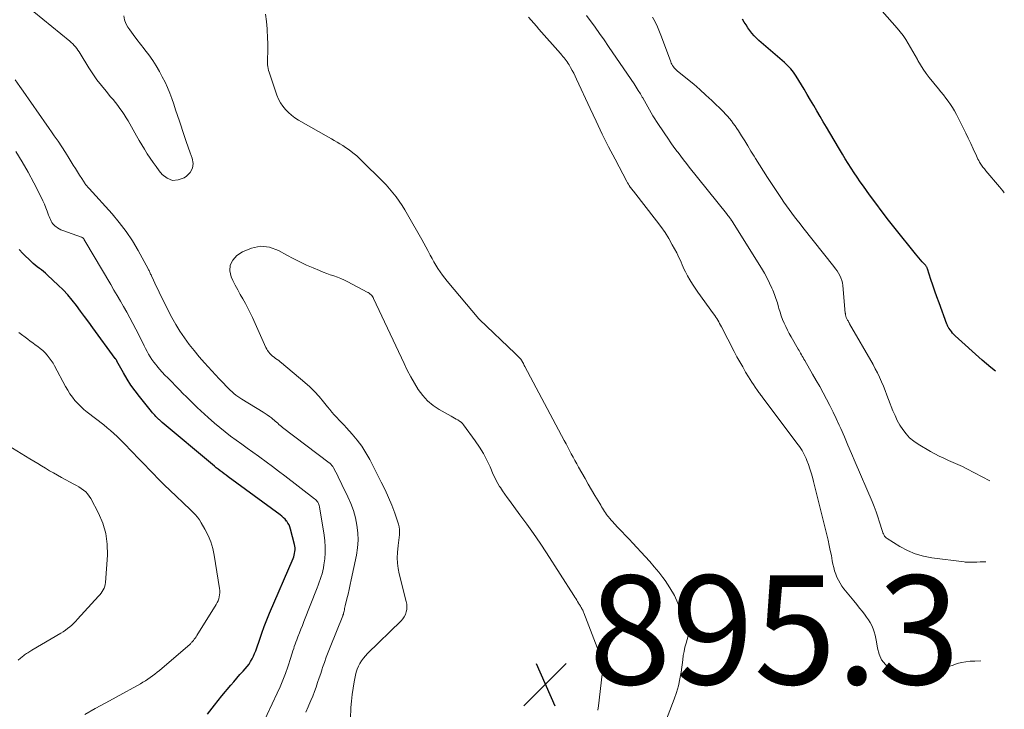
# Model space of a CAD drawing. Units: feet. Extents: x 2034991 to 2035733, y 575000 to 579621.
# Drawn here: x 2035547 to 2035727, y 579275 to 579402 of the extents above; entities that cross this region are included whole.
import ezdxf

# ---------------------------------------------------------------- set-up
doc = ezdxf.new("R2010")
doc.units = ezdxf.units.FT
doc.header["$LTSCALE"] = 100
doc.header["$MEASUREMENT"] = 0
for name, color, linetype, lineweight in [('CONTOUR INDEX', 32, 'Continuous', 25), ('CONTOUR INTERMEDIATE', 40, 'Continuous', 15), ('SPOT ELEVATION', 7, 'Continuous', 15)]:
    doc.layers.add(name, color=color, linetype=linetype, lineweight=lineweight)
doc.styles.add('slant', font='romans.shx', dxfattribs={"oblique": 14.999978})

# ---------------------------------------------------------------- blocks, each defined once
blk = doc.blocks.new('SPOT')
at = {"layer": 'SPOT ELEVATION', "lineweight": 25}
for p, q in [((-3.95, -3.95), (3.86, 3.85)), ((-1.67, 3.81), (1.74, -3.97))]:
    blk.add_line(p, q, dxfattribs=at)

msp = doc.modelspace()

# ---------------------------------------------------------------- linework, layer by layer
at = {"layer": 'CONTOUR INDEX', "flags": 128}
for points, elevation in [([(2035725.82, 579337.55), (2035724.96, 579338.23), (2035723.41, 579339.56), (2035718.44, 579344.05), (2035718.19, 579344.29), (2035717.96, 579344.53), (2035717.75, 579344.79), (2035717.54, 579345.06), (2035717.27, 579345.45), (2035717.21, 579345.53), (2035717.15, 579345.62), (2035717.1, 579345.71), (2035717.05, 579345.8), (2035717.01, 579345.89), (2035716.97, 579345.98), (2035716.93, 579346.08), (2035716.89, 579346.17), (2035715.46, 579350.09), (2035715.08, 579351.16), (2035714.7, 579352.22), (2035714.34, 579353.3), (2035713.98, 579354.37), (2035713.34, 579356.31), (2035713.3, 579356.42), (2035713.26, 579356.52), (2035713.21, 579356.62), (2035713.15, 579356.71), (2035713.09, 579356.81), (2035713.03, 579356.9), (2035712.96, 579356.99), (2035712.89, 579357.07), (2035712.39, 579357.63), (2035712.07, 579357.99), (2035711.75, 579358.36), (2035711.44, 579358.73), (2035711.13, 579359.11), (2035707.42, 579363.71), (2035706.21, 579365.25), (2035705.01, 579366.8), (2035703.84, 579368.36), (2035702.68, 579369.94), (2035701.57, 579371.48), (2035700.99, 579372.31), (2035700.42, 579373.14), (2035699.86, 579373.98), (2035699.31, 579374.83), (2035698.77, 579375.68), (2035698.24, 579376.54), (2035697.72, 579377.41), (2035697.2, 579378.27), (2035695.4, 579381.32), (2035694.81, 579382.32), (2035694.22, 579383.32), (2035693.64, 579384.32), (2035693.05, 579385.32), (2035692.47, 579386.32), (2035691.88, 579387.32), (2035691.28, 579388.32), (2035690.68, 579389.31), (2035689.22, 579391.73), (2035688.99, 579392.07), (2035688.76, 579392.41), (2035688.51, 579392.73), (2035688.24, 579393.04), (2035687.97, 579393.34), (2035687.68, 579393.63), (2035687.38, 579393.92), (2035687.08, 579394.19), (2035682.39, 579398.27), (2035681.94, 579398.69), (2035681.51, 579399.13), (2035681.1, 579399.59), (2035680.72, 579400.08), (2035680.37, 579400.59), (2035680.03, 579401.1), (2035679.71, 579401.63), (2035679.4, 579402.17)], 900), ([(2035581.19, 579274.53), (2035582.48, 579276.23), (2035583.81, 579277.89), (2035585.43, 579279.86), (2035585.98, 579280.51), (2035586.54, 579281.17), (2035587.11, 579281.81), (2035587.69, 579282.45), (2035588.1, 579282.9), (2035588.46, 579283.32), (2035588.79, 579283.76), (2035589.08, 579284.22), (2035589.36, 579284.69), (2035589.6, 579285.19), (2035589.82, 579285.69), (2035590.03, 579286.2), (2035590.21, 579286.72), (2035590.7, 579288.16), (2035591.14, 579289.4), (2035591.59, 579290.63), (2035592.08, 579291.86), (2035592.58, 579293.07), (2035596.88, 579303.12), (2035597, 579303.44), (2035597.1, 579303.75), (2035597.17, 579304.08), (2035597.23, 579304.41), (2035597.26, 579304.74), (2035597.26, 579305.07), (2035597.22, 579305.4), (2035597.15, 579305.72), (2035596.41, 579308.55), (2035596.29, 579308.93), (2035596.14, 579309.3), (2035595.94, 579309.64), (2035595.72, 579309.97), (2035595.7, 579310), (2035595.43, 579310.33), (2035595.15, 579310.63), (2035594.84, 579310.91), (2035594.51, 579311.17), (2035584.94, 579318.15), (2035584.57, 579318.42), (2035584.21, 579318.69), (2035583.85, 579318.96), (2035583.49, 579319.24), (2035583.14, 579319.51), (2035582.79, 579319.79), (2035582.44, 579320.08), (2035582.09, 579320.37), (2035572.86, 579328.11), (2035572.73, 579328.22), (2035572.6, 579328.33), (2035572.47, 579328.45), (2035572.34, 579328.57), (2035572.22, 579328.68), (2035572.1, 579328.8), (2035571.98, 579328.92), (2035571.86, 579329.05), (2035571.68, 579329.23), (2035571.48, 579329.45), (2035571.28, 579329.67), (2035571.09, 579329.89), (2035570.9, 579330.12), (2035568.67, 579332.87), (2035567.87, 579333.91), (2035567.11, 579334.98), (2035566.41, 579336.09), (2035565.74, 579337.22), (2035564.54, 579339.4), (2035564.5, 579339.47), (2035564.47, 579339.53), (2035564.43, 579339.59), (2035564.4, 579339.65), (2035564.36, 579339.71), (2035564.32, 579339.78), (2035564.28, 579339.83), (2035564.24, 579339.89), (2035560.11, 579345.52), (2035559.36, 579346.54), (2035558.61, 579347.55), (2035557.86, 579348.57), (2035557.11, 579349.58), (2035556.33, 579350.57), (2035555.52, 579351.53), (2035554.66, 579352.44), (2035553.77, 579353.33), (2035551.81, 579355.19), (2035551.46, 579355.51), (2035551.09, 579355.83), (2035550.71, 579356.12), (2035550.32, 579356.41), (2035549.93, 579356.69), (2035549.56, 579356.99), (2035549.19, 579357.3), (2035548.83, 579357.63), (2035547.26, 579359.12), (2035546.57, 579359.85)], 880)]:
    msp.add_lwpolyline(points, dxfattribs=dict(at, elevation=elevation))
at = {"layer": 'CONTOUR INTERMEDIATE', "flags": 128}
for points, elevation in [([(2035727.44, 579370.26), (2035727.15, 579370.63), (2035726.54, 579371.37), (2035724.06, 579374.35), (2035723.92, 579374.52), (2035723.78, 579374.69), (2035723.65, 579374.85), (2035723.51, 579375.02), (2035723.38, 579375.19), (2035723.26, 579375.37), (2035723.14, 579375.55), (2035723.02, 579375.73), (2035722.91, 579375.91), (2035722.75, 579376.19), (2035722.59, 579376.47), (2035722.45, 579376.76), (2035722.31, 579377.05), (2035721.71, 579378.38), (2035721.27, 579379.34), (2035720.82, 579380.3), (2035720.36, 579381.24), (2035719.89, 579382.19), (2035718.64, 579384.69), (2035718.3, 579385.32), (2035717.94, 579385.93), (2035717.55, 579386.53), (2035717.14, 579387.11), (2035716.71, 579387.68), (2035716.27, 579388.25), (2035715.82, 579388.81), (2035715.37, 579389.36), (2035713.65, 579391.44), (2035713.08, 579392.19), (2035712.53, 579392.96), (2035712.03, 579393.76), (2035711.56, 579394.58), (2035711.48, 579394.74), (2035711.07, 579395.49), (2035710.66, 579396.24), (2035710.23, 579396.99), (2035709.8, 579397.73), (2035709.35, 579398.46), (2035708.87, 579399.16), (2035708.35, 579399.84), (2035707.8, 579400.5), (2035699.5, 579409.95)], 904), ([(2035565.83, 579402.78), (2035565.91, 579402.06), (2035566.16, 579401.38), (2035566.53, 579400.73), (2035566.9, 579400.22), (2035567.55, 579399.34), (2035568.2, 579398.46), (2035568.87, 579397.6), (2035569.55, 579396.74), (2035569.69, 579396.56), (2035570.42, 579395.6), (2035571.12, 579394.61), (2035571.75, 579393.59), (2035572.35, 579392.54), (2035572.87, 579391.58), (2035573.37, 579390.61), (2035573.83, 579389.62), (2035574.24, 579388.61), (2035574.62, 579387.58), (2035574.97, 579386.55), (2035575.32, 579385.51), (2035575.67, 579384.48), (2035576.02, 579383.44), (2035576.9, 579380.78), (2035577.26, 579379.73), (2035577.62, 579378.69), (2035577.99, 579377.65), (2035578.37, 579376.62), (2035578.51, 579375.67), (2035578.42, 579374.79), (2035577.98, 579374.03), (2035577.31, 579373.33), (2035576.86, 579373.03), (2035575.78, 579372.65), (2035574.74, 579372.57), (2035573.78, 579372.96), (2035572.87, 579373.66), (2035572.32, 579374.35), (2035571.73, 579375.11), (2035571.17, 579375.87), (2035570.63, 579376.66), (2035570.11, 579377.46), (2035569.61, 579378.27), (2035569.11, 579379.08), (2035568.63, 579379.91), (2035568.16, 579380.73), (2035566.6, 579383.49), (2035566.25, 579384.08), (2035565.89, 579384.66), (2035565.5, 579385.23), (2035565.1, 579385.79), (2035564.69, 579386.33), (2035564.26, 579386.88), (2035563.83, 579387.41), (2035563.39, 579387.93), (2035562.54, 579388.92), (2035561.69, 579389.96), (2035560.88, 579391.02), (2035560.12, 579392.11), (2035559.4, 579393.24), (2035557.79, 579395.87), (2035557.59, 579396.18), (2035557.38, 579396.48), (2035557.16, 579396.78), (2035556.93, 579397.07), (2035556.68, 579397.35), (2035556.43, 579397.62), (2035556.16, 579397.87), (2035555.88, 579398.11), (2035547.64, 579404.86)], 892), ([(2035591.82, 579403.08), (2035592, 579401.75), (2035592.12, 579400.41), (2035592.21, 579398.55), (2035592.24, 579397.88), (2035592.25, 579397.21), (2035592.24, 579396.54), (2035592.22, 579395.87), (2035592.2, 579395.24), (2035592.19, 579394.88), (2035592.18, 579394.52), (2035592.19, 579394.17), (2035592.21, 579393.81), (2035592.25, 579393.46), (2035592.3, 579393.11), (2035592.39, 579392.77), (2035592.49, 579392.43), (2035593.91, 579388.22), (2035594.2, 579387.5), (2035594.55, 579386.82), (2035594.98, 579386.19), (2035595.47, 579385.58), (2035596.02, 579385.04), (2035596.6, 579384.52), (2035597.23, 579384.07), (2035597.89, 579383.65), (2035603.38, 579380.48), (2035603.91, 579380.17), (2035604.43, 579379.87), (2035604.96, 579379.57), (2035605.49, 579379.26), (2035606.01, 579378.95), (2035606.52, 579378.62), (2035607.01, 579378.28), (2035607.5, 579377.92), (2035607.57, 579377.87), (2035608.08, 579377.46), (2035608.57, 579377.05), (2035609.05, 579376.61), (2035609.52, 579376.16), (2035613.27, 579372.43), (2035613.94, 579371.74), (2035614.58, 579371.03), (2035615.2, 579370.29), (2035615.8, 579369.53), (2035616.36, 579368.75), (2035616.9, 579367.95), (2035617.41, 579367.13), (2035617.91, 579366.3), (2035620.5, 579361.72), (2035620.88, 579361.03), (2035621.26, 579360.35), (2035621.63, 579359.67), (2035621.99, 579358.98), (2035622.05, 579358.86), (2035622.39, 579358.23), (2035622.74, 579357.61), (2035623.1, 579356.99), (2035623.47, 579356.38), (2035623.87, 579355.78), (2035624.28, 579355.19), (2035624.71, 579354.63), (2035625.16, 579354.07), (2035630.98, 579347.14), (2035631.09, 579347.03), (2035637.62, 579340.8), (2035637.8, 579340.63), (2035637.98, 579340.45), (2035638.16, 579340.28), (2035638.33, 579340.1), (2035638.56, 579339.87), (2035638.62, 579339.81), (2035638.68, 579339.74), (2035638.73, 579339.67), (2035638.78, 579339.6), (2035638.83, 579339.53), (2035638.87, 579339.45), (2035638.92, 579339.38), (2035638.96, 579339.3), (2035639.06, 579339.1), (2035639.15, 579338.93), (2035639.24, 579338.75), (2035639.33, 579338.58), (2035639.42, 579338.41), (2035646.67, 579324.83), (2035647, 579324.21), (2035647.32, 579323.6), (2035647.64, 579322.98), (2035647.96, 579322.37), (2035648.28, 579321.75), (2035648.61, 579321.14), (2035648.94, 579320.53), (2035649.28, 579319.92), (2035649.88, 579318.86), (2035650.47, 579317.82), (2035651.07, 579316.78), (2035651.68, 579315.74), (2035652.29, 579314.7), (2035653.18, 579313.21), (2035653.35, 579312.92), (2035653.52, 579312.63), (2035653.69, 579312.35), (2035653.86, 579312.07), (2035654.04, 579311.79), (2035654.23, 579311.51), (2035654.42, 579311.24), (2035654.62, 579310.97), (2035654.73, 579310.83), (2035655, 579310.5), (2035655.27, 579310.18), (2035655.55, 579309.86), (2035655.84, 579309.55), (2035656.58, 579308.77), (2035657.25, 579308.07), (2035657.91, 579307.37), (2035658.57, 579306.67), (2035659.23, 579305.96), (2035661.5, 579303.53), (2035662.36, 579302.59), (2035663.19, 579301.62), (2035664, 579300.63), (2035664.78, 579299.62), (2035665.18, 579299.08), (2035666.07, 579297.75), (2035666.87, 579296.37), (2035667.53, 579294.92), (2035668.1, 579293.42), (2035669, 579290.64), (2035669.07, 579290.43), (2035669.14, 579290.22), (2035669.21, 579290), (2035669.29, 579289.79), (2035669.38, 579289.5), (2035669.4, 579289.43), (2035669.42, 579289.36), (2035669.42, 579289.29), (2035669.43, 579289.22), (2035669.42, 579289.16), (2035669.42, 579289.09), (2035669.41, 579289.02), (2035669.39, 579288.95), (2035669.02, 579287.58), (2035668.82, 579286.83), (2035668.66, 579286.07), (2035668.52, 579285.3), (2035668.4, 579284.53), (2035668.11, 579282.29), (2035667.9, 579281.02), (2035667.63, 579279.77), (2035667.27, 579278.54), (2035666.85, 579277.32), (2035664.92, 579272.33)], 888), ([(2035723.16, 579284.32), (2035722.02, 579284.31), (2035721.2, 579284.28), (2035720.4, 579284.19), (2035719.6, 579284.03), (2035718.81, 579283.83), (2035718.03, 579283.58), (2035717.25, 579283.33), (2035716.48, 579283.06), (2035715.71, 579282.78), (2035712.93, 579281.74), (2035711.43, 579281.42), (2035709.97, 579281.38), (2035708.55, 579281.76), (2035707.17, 579282.42), (2035706.48, 579282.89), (2035705.61, 579283.66), (2035704.91, 579284.53), (2035704.45, 579285.55), (2035704.14, 579286.66), (2035703.99, 579287.84), (2035703.88, 579288.45), (2035703.75, 579289.06), (2035703.57, 579289.65), (2035703.37, 579290.24), (2035703.12, 579290.81), (2035702.84, 579291.36), (2035702.52, 579291.89), (2035702.16, 579292.39), (2035701.9, 579292.73), (2035701.39, 579293.39), (2035700.87, 579294.04), (2035700.35, 579294.69), (2035699.82, 579295.34), (2035698.01, 579297.57), (2035697.64, 579298.07), (2035697.29, 579298.59), (2035696.99, 579299.13), (2035696.72, 579299.69), (2035696.49, 579300.27), (2035696.29, 579300.86), (2035696.13, 579301.47), (2035695.99, 579302.08), (2035695.87, 579302.73), (2035695.7, 579303.67), (2035695.5, 579304.61), (2035695.3, 579305.55), (2035695.08, 579306.48), (2035692.43, 579317.29), (2035692.23, 579318.07), (2035692, 579318.85), (2035691.75, 579319.62), (2035691.48, 579320.38), (2035691.21, 579321.11), (2035691.06, 579321.5), (2035690.89, 579321.88), (2035690.71, 579322.25), (2035690.52, 579322.63), (2035690.31, 579322.99), (2035690.1, 579323.34), (2035689.86, 579323.69), (2035689.62, 579324.03), (2035683.1, 579332.66), (2035682.98, 579332.82), (2035682.86, 579332.99), (2035682.73, 579333.15), (2035682.61, 579333.31), (2035682.49, 579333.48), (2035682.37, 579333.64), (2035682.25, 579333.81), (2035682.13, 579333.98), (2035681.72, 579334.59), (2035681.4, 579335.06), (2035681.09, 579335.54), (2035680.78, 579336.03), (2035680.48, 579336.52), (2035679.96, 579337.38), (2035679.42, 579338.31), (2035678.88, 579339.25), (2035678.36, 579340.19), (2035677.86, 579341.15), (2035675.51, 579345.68), (2035675.35, 579345.99), (2035675.19, 579346.29), (2035675.01, 579346.59), (2035674.84, 579346.89), (2035674.66, 579347.18), (2035674.47, 579347.47), (2035674.28, 579347.76), (2035674.08, 579348.04), (2035671.18, 579352.05), (2035670.67, 579352.78), (2035670.18, 579353.52), (2035669.72, 579354.28), (2035669.29, 579355.05), (2035668.9, 579355.77), (2035668.68, 579356.2), (2035668.47, 579356.63), (2035668.28, 579357.07), (2035668.1, 579357.52), (2035667.92, 579357.97), (2035667.72, 579358.41), (2035667.52, 579358.84), (2035667.3, 579359.27), (2035666.5, 579360.75), (2035665.85, 579361.9), (2035665.16, 579363.02), (2035664.41, 579364.11), (2035663.62, 579365.17), (2035659.36, 579370.57), (2035659.24, 579370.72), (2035659.13, 579370.87), (2035659.01, 579371.02), (2035658.9, 579371.18), (2035658.77, 579371.35), (2035658.6, 579371.6), (2035658.43, 579371.85), (2035658.28, 579372.11), (2035658.14, 579372.37), (2035655.99, 579376.44), (2035654.8, 579378.75), (2035653.63, 579381.07), (2035652.51, 579383.42), (2035651.4, 579385.77), (2035648.93, 579391.17), (2035648.67, 579391.71), (2035648.4, 579392.24), (2035648.12, 579392.77), (2035647.82, 579393.29), (2035647.54, 579393.77), (2035647.38, 579394.05), (2035647.2, 579394.32), (2035647.01, 579394.58), (2035646.82, 579394.84), (2035646.62, 579395.09), (2035646.41, 579395.34), (2035646.2, 579395.59), (2035645.99, 579395.84), (2035642.02, 579400.31), (2035641.54, 579400.86), (2035641.05, 579401.41), (2035640.58, 579401.97), (2035640.1, 579402.52)], 888), ([(2035724.07, 579302.55), (2035723.61, 579302.53), (2035723.02, 579302.51), (2035722.42, 579302.49), (2035721.64, 579302.46), (2035721.44, 579302.46), (2035721.24, 579302.45), (2035721.05, 579302.45), (2035720.85, 579302.45), (2035720.65, 579302.46), (2035720.46, 579302.46), (2035720.26, 579302.48), (2035720.07, 579302.5), (2035714.17, 579303.27), (2035712.62, 579303.57), (2035711.11, 579304), (2035709.67, 579304.62), (2035708.28, 579305.36), (2035705.95, 579306.79), (2035705.77, 579306.93), (2035705.61, 579307.08), (2035705.47, 579307.26), (2035705.36, 579307.45), (2035705.26, 579307.66), (2035705.17, 579307.87), (2035705.09, 579308.09), (2035705.02, 579308.3), (2035704.55, 579309.8), (2035704.24, 579310.76), (2035703.91, 579311.71), (2035703.54, 579312.66), (2035703.16, 579313.59), (2035700.06, 579320.85), (2035699.4, 579322.39), (2035698.74, 579323.92), (2035698.08, 579325.45), (2035697.41, 579326.99), (2035697.14, 579327.62), (2035696.59, 579328.83), (2035696.03, 579330.02), (2035695.44, 579331.21), (2035694.83, 579332.38), (2035694.2, 579333.54), (2035693.56, 579334.7), (2035692.91, 579335.85), (2035692.25, 579337), (2035690.81, 579339.49), (2035690.66, 579339.75), (2035690.51, 579340.02), (2035690.36, 579340.28), (2035690.21, 579340.54), (2035690.06, 579340.81), (2035689.91, 579341.07), (2035689.76, 579341.33), (2035689.61, 579341.6), (2035688.31, 579343.83), (2035687.96, 579344.45), (2035687.63, 579345.08), (2035687.32, 579345.71), (2035687.02, 579346.36), (2035686.75, 579347.01), (2035686.5, 579347.68), (2035686.28, 579348.35), (2035686.08, 579349.03), (2035686.01, 579349.26), (2035685.78, 579350.06), (2035685.53, 579350.85), (2035685.24, 579351.63), (2035684.93, 579352.4), (2035684.78, 579352.77), (2035684.35, 579353.71), (2035683.9, 579354.64), (2035683.4, 579355.55), (2035682.88, 579356.43), (2035677.57, 579364.93), (2035677.53, 579365), (2035677.48, 579365.07), (2035677.43, 579365.15), (2035677.38, 579365.22), (2035677.33, 579365.29), (2035677.28, 579365.36), (2035677.23, 579365.43), (2035677.18, 579365.5), (2035677, 579365.74), (2035676.86, 579365.92), (2035676.72, 579366.11), (2035676.58, 579366.29), (2035676.43, 579366.48), (2035669.61, 579375.02), (2035669.09, 579375.68), (2035668.57, 579376.34), (2035668.06, 579377.01), (2035667.55, 579377.68), (2035667.38, 579377.9), (2035666.8, 579378.69), (2035666.22, 579379.49), (2035665.66, 579380.29), (2035665.11, 579381.11), (2035663.61, 579383.35), (2035663.27, 579383.88), (2035662.94, 579384.41), (2035662.62, 579384.95), (2035662.31, 579385.5), (2035662, 579386.05), (2035661.7, 579386.6), (2035661.39, 579387.15), (2035661.08, 579387.7), (2035660.99, 579387.85), (2035660.63, 579388.47), (2035660.26, 579389.09), (2035659.87, 579389.69), (2035659.47, 579390.29), (2035655.59, 579396), (2035654.78, 579397.18), (2035653.96, 579398.35), (2035653.14, 579399.52), (2035652.31, 579400.69), (2035650.77, 579402.85)], 892), ([(2035724.81, 579317.4), (2035720.57, 579319.6), (2035719.74, 579320.02), (2035718.9, 579320.42), (2035718.05, 579320.79), (2035717.2, 579321.16), (2035716.35, 579321.53), (2035715.51, 579321.92), (2035714.69, 579322.35), (2035713.88, 579322.81), (2035711.62, 579324.15), (2035710.81, 579324.71), (2035710.07, 579325.32), (2035709.41, 579326.03), (2035708.81, 579326.8), (2035708.28, 579327.63), (2035707.8, 579328.49), (2035707.38, 579329.37), (2035707, 579330.28), (2035706.21, 579332.33), (2035705.9, 579333.15), (2035705.57, 579333.97), (2035705.24, 579334.79), (2035704.9, 579335.6), (2035704.55, 579336.41), (2035704.17, 579337.21), (2035703.76, 579337.99), (2035703.34, 579338.76), (2035699.05, 579346.25), (2035698.97, 579346.38), (2035698.9, 579346.5), (2035698.83, 579346.63), (2035698.75, 579346.75), (2035698.68, 579346.88), (2035698.61, 579347.01), (2035698.55, 579347.14), (2035698.49, 579347.27), (2035698.44, 579347.38), (2035698.4, 579347.48), (2035698.37, 579347.58), (2035698.34, 579347.68), (2035698.32, 579347.79), (2035698.3, 579347.89), (2035698.29, 579348), (2035698.27, 579348.11), (2035698.26, 579348.21), (2035697.78, 579353.25), (2035697.71, 579353.73), (2035697.6, 579354.2), (2035697.43, 579354.66), (2035697.23, 579355.1), (2035696.99, 579355.53), (2035696.74, 579355.94), (2035696.46, 579356.35), (2035696.17, 579356.74), (2035690.45, 579363.94), (2035689.94, 579364.59), (2035689.43, 579365.24), (2035688.93, 579365.9), (2035688.43, 579366.55), (2035687.95, 579367.22), (2035687.47, 579367.88), (2035687, 579368.56), (2035686.54, 579369.24), (2035684.73, 579371.97), (2035683.98, 579373.11), (2035683.24, 579374.25), (2035682.51, 579375.4), (2035681.79, 579376.56), (2035681.51, 579377.02), (2035680.94, 579377.95), (2035680.37, 579378.89), (2035679.79, 579379.82), (2035679.21, 579380.74), (2035678.63, 579381.66), (2035678.33, 579382.12), (2035678.02, 579382.58), (2035677.69, 579383.03), (2035677.36, 579383.48), (2035677.01, 579383.91), (2035676.64, 579384.33), (2035676.27, 579384.74), (2035675.87, 579385.13), (2035673.73, 579387.22), (2035672.66, 579388.24), (2035671.56, 579389.24), (2035670.44, 579390.21), (2035669.3, 579391.16), (2035667.39, 579392.7), (2035667.19, 579392.86), (2035667.01, 579393.04), (2035666.85, 579393.24), (2035666.69, 579393.44), (2035666.55, 579393.66), (2035666.42, 579393.88), (2035666.31, 579394.11), (2035666.22, 579394.34), (2035664.52, 579398.94), (2035664.15, 579399.86), (2035663.76, 579400.77), (2035663.34, 579401.66), (2035662.88, 579402.54)], 896), ([(2035599.24, 579274.9), (2035599.66, 579275.89), (2035599.8, 579276.22), (2035600.14, 579277.04), (2035600.48, 579277.86), (2035600.79, 579278.69), (2035601.09, 579279.52), (2035601.38, 579280.36), (2035601.67, 579281.2), (2035601.96, 579282.04), (2035602.24, 579282.88), (2035602.31, 579283.1), (2035602.64, 579284.04), (2035602.97, 579284.99), (2035603.32, 579285.92), (2035603.69, 579286.85), (2035605.99, 579292.59), (2035606.02, 579292.65), (2035606.04, 579292.72), (2035606.07, 579292.78), (2035606.09, 579292.84), (2035606.11, 579292.91), (2035606.13, 579292.97), (2035606.15, 579293.03), (2035606.16, 579293.1), (2035606.24, 579293.47), (2035606.29, 579293.72), (2035606.34, 579293.97), (2035606.4, 579294.22), (2035606.46, 579294.47), (2035606.77, 579295.71), (2035606.98, 579296.59), (2035607.18, 579297.46), (2035607.37, 579298.34), (2035607.56, 579299.22), (2035608.51, 579303.76), (2035608.71, 579305.12), (2035608.81, 579306.49), (2035608.76, 579307.86), (2035608.6, 579309.23), (2035608.31, 579310.59), (2035607.95, 579311.92), (2035607.47, 579313.21), (2035606.93, 579314.49), (2035605.84, 579316.73), (2035605.57, 579317.29), (2035605.3, 579317.85), (2035605.02, 579318.41), (2035604.73, 579318.96), (2035604.31, 579319.78), (2035604.23, 579319.92), (2035604.15, 579320.06), (2035604.05, 579320.18), (2035603.95, 579320.3), (2035603.85, 579320.42), (2035603.73, 579320.53), (2035603.62, 579320.63), (2035603.49, 579320.73), (2035594.96, 579327.21), (2035594.73, 579327.39), (2035594.5, 579327.58), (2035594.28, 579327.77), (2035594.06, 579327.96), (2035593.84, 579328.16), (2035593.61, 579328.35), (2035593.39, 579328.54), (2035593.16, 579328.72), (2035592.89, 579328.94), (2035592.53, 579329.22), (2035592.15, 579329.5), (2035591.77, 579329.76), (2035591.37, 579330.01), (2035587.46, 579332.4), (2035587.09, 579332.64), (2035586.72, 579332.89), (2035586.37, 579333.15), (2035586.02, 579333.43), (2035585.68, 579333.72), (2035585.35, 579334.02), (2035585.04, 579334.33), (2035584.73, 579334.65), (2035583.98, 579335.43), (2035583.3, 579336.15), (2035582.63, 579336.87), (2035581.96, 579337.6), (2035581.29, 579338.33), (2035580.6, 579339.08), (2035579.64, 579340.18), (2035578.7, 579341.3), (2035577.8, 579342.46), (2035576.94, 579343.64), (2035576.12, 579344.86), (2035575.35, 579346.1), (2035574.63, 579347.37), (2035573.95, 579348.67), (2035572.31, 579352.02), (2035572.04, 579352.57), (2035571.77, 579353.13), (2035571.5, 579353.69), (2035571.24, 579354.25), (2035570.87, 579355.05), (2035570.8, 579355.21), (2035570.72, 579355.37), (2035570.65, 579355.53), (2035570.58, 579355.7), (2035570.51, 579355.86), (2035570.44, 579356.02), (2035570.36, 579356.17), (2035570.28, 579356.33), (2035568.44, 579359.68), (2035567.38, 579361.46), (2035566.24, 579363.19), (2035564.98, 579364.84), (2035563.64, 579366.43), (2035559.47, 579371.05), (2035559.37, 579371.16), (2035559.27, 579371.27), (2035559.17, 579371.38), (2035559.07, 579371.49), (2035558.97, 579371.6), (2035558.88, 579371.71), (2035558.79, 579371.83), (2035558.7, 579371.95), (2035558.08, 579372.91), (2035557.69, 579373.51), (2035557.3, 579374.12), (2035556.92, 579374.73), (2035556.54, 579375.34), (2035555.78, 579376.6), (2035555.12, 579377.66), (2035554.45, 579378.71), (2035553.75, 579379.74), (2035553.04, 579380.76), (2035552.66, 579381.29), (2035551.96, 579382.29), (2035551.25, 579383.3), (2035550.55, 579384.31), (2035549.85, 579385.32), (2035549.15, 579386.33), (2035548.45, 579387.33), (2035547.74, 579388.34), (2035547.04, 579389.35), (2035546.73, 579389.79), (2035545.86, 579391.01)], 888), ([(2035591.18, 579272.55), (2035593.93, 579278.39), (2035594.48, 579279.59), (2035594.99, 579280.8), (2035595.46, 579282.03), (2035595.9, 579283.27), (2035596.47, 579284.97), (2035596.61, 579285.37), (2035596.74, 579285.78), (2035596.86, 579286.18), (2035596.99, 579286.59), (2035597.11, 579286.99), (2035597.25, 579287.4), (2035597.39, 579287.8), (2035597.54, 579288.2), (2035597.77, 579288.78), (2035598.04, 579289.48), (2035598.31, 579290.17), (2035598.58, 579290.86), (2035598.86, 579291.55), (2035601.29, 579297.72), (2035601.49, 579298.24), (2035601.69, 579298.76), (2035601.87, 579299.29), (2035602.05, 579299.82), (2035602.21, 579300.35), (2035602.35, 579300.89), (2035602.46, 579301.44), (2035602.54, 579301.99), (2035602.68, 579303.08), (2035602.77, 579304.17), (2035602.8, 579305.27), (2035602.73, 579306.36), (2035602.59, 579307.45), (2035601.73, 579312.65), (2035601.68, 579312.86), (2035601.62, 579313.07), (2035601.53, 579313.26), (2035601.42, 579313.45), (2035601.29, 579313.63), (2035601.15, 579313.8), (2035601, 579313.95), (2035600.83, 579314.09), (2035595.37, 579318.32), (2035594.23, 579319.19), (2035593.09, 579320.04), (2035591.95, 579320.89), (2035590.79, 579321.72), (2035590.52, 579321.91), (2035589.5, 579322.65), (2035588.47, 579323.38), (2035587.45, 579324.12), (2035586.43, 579324.87), (2035585.42, 579325.62), (2035584.42, 579326.39), (2035583.45, 579327.19), (2035582.48, 579328), (2035581.28, 579329.02), (2035580.6, 579329.62), (2035579.92, 579330.24), (2035579.26, 579330.87), (2035578.61, 579331.51), (2035577.96, 579332.16), (2035577.32, 579332.8), (2035576.67, 579333.45), (2035576.03, 579334.1), (2035573.87, 579336.29), (2035573.36, 579336.83), (2035572.85, 579337.37), (2035572.36, 579337.93), (2035571.87, 579338.49), (2035571.67, 579338.73), (2035571.31, 579339.19), (2035570.97, 579339.66), (2035570.65, 579340.15), (2035570.36, 579340.66), (2035570.08, 579341.17), (2035569.8, 579341.69), (2035569.53, 579342.21), (2035569.27, 579342.73), (2035568.01, 579345.26), (2035567.47, 579346.31), (2035566.93, 579347.34), (2035566.36, 579348.37), (2035565.77, 579349.38), (2035565.18, 579350.39), (2035564.58, 579351.4), (2035563.99, 579352.41), (2035563.4, 579353.42), (2035558.66, 579361.48), (2035558.62, 579361.55), (2035558.58, 579361.62), (2035558.54, 579361.68), (2035558.5, 579361.75), (2035558.48, 579361.78), (2035558.44, 579361.83), (2035558.41, 579361.88), (2035558.37, 579361.92), (2035558.33, 579361.97), (2035558.28, 579362.01), (2035558.26, 579362.03), (2035558.24, 579362.04), (2035558.22, 579362.06), (2035558.2, 579362.07), (2035558.11, 579362.1), (2035558.09, 579362.11), (2035558.06, 579362.12), (2035558.04, 579362.13), (2035558.02, 579362.13), (2035554.62, 579363.37), (2035554.27, 579363.51), (2035553.94, 579363.68), (2035553.62, 579363.88), (2035553.31, 579364.09), (2035553.19, 579364.19), (2035552.96, 579364.39), (2035552.76, 579364.6), (2035552.59, 579364.84), (2035552.45, 579365.1), (2035552.32, 579365.38), (2035552.2, 579365.65), (2035552.09, 579365.93), (2035551.99, 579366.21), (2035551.74, 579366.92), (2035551.5, 579367.55), (2035551.25, 579368.18), (2035550.97, 579368.79), (2035550.67, 579369.39), (2035549.27, 579372.13), (2035548.22, 579374.07), (2035547.14, 579376), (2035545.99, 579377.89)], 884), ([(2035607.4, 579273.72), (2035607.51, 579275.75), (2035607.6, 579276.94), (2035607.72, 579278.14), (2035607.89, 579279.32), (2035608.09, 579280.51), (2035608.33, 579281.72), (2035608.46, 579282.28), (2035608.64, 579282.83), (2035608.87, 579283.36), (2035609.14, 579283.87), (2035609.45, 579284.36), (2035609.79, 579284.83), (2035610.17, 579285.27), (2035610.57, 579285.69), (2035616.7, 579291.69), (2035617.01, 579292.05), (2035617.28, 579292.44), (2035617.49, 579292.87), (2035617.65, 579293.32), (2035617.74, 579293.8), (2035617.77, 579294.27), (2035617.74, 579294.75), (2035617.65, 579295.22), (2035616.34, 579300.3), (2035616.15, 579301.28), (2035616.02, 579302.26), (2035615.99, 579303.25), (2035616.03, 579304.24), (2035616.16, 579305.55), (2035616.21, 579306.04), (2035616.27, 579306.53), (2035616.33, 579307.02), (2035616.4, 579307.51), (2035616.44, 579308), (2035616.43, 579308.48), (2035616.35, 579308.96), (2035616.23, 579309.43), (2035615.53, 579311.44), (2035614.99, 579312.9), (2035614.41, 579314.35), (2035613.76, 579315.76), (2035613.08, 579317.17), (2035610.95, 579321.31), (2035610.25, 579322.55), (2035609.49, 579323.75), (2035608.64, 579324.89), (2035607.72, 579325.98), (2035606.67, 579327.15), (2035606.23, 579327.62), (2035605.79, 579328.1), (2035605.34, 579328.56), (2035604.89, 579329.03), (2035604.45, 579329.5), (2035604.01, 579329.98), (2035603.6, 579330.47), (2035603.19, 579330.98), (2035602.46, 579331.91), (2035601.67, 579332.86), (2035600.84, 579333.78), (2035599.95, 579334.64), (2035599.03, 579335.46), (2035594.78, 579339.05), (2035594.51, 579339.27), (2035594.24, 579339.48), (2035593.96, 579339.68), (2035593.67, 579339.88), (2035593.38, 579340.08), (2035593.12, 579340.29), (2035592.87, 579340.52), (2035592.63, 579340.76), (2035592.41, 579341.02), (2035592.21, 579341.3), (2035592.04, 579341.59), (2035591.88, 579341.89), (2035589.43, 579347.37), (2035589.02, 579348.24), (2035588.59, 579349.11), (2035588.14, 579349.96), (2035587.66, 579350.8), (2035587.18, 579351.63), (2035586.72, 579352.48), (2035586.27, 579353.33), (2035585.84, 579354.2), (2035585.52, 579354.86), (2035585.27, 579355.97), (2035585.31, 579357), (2035585.79, 579357.91), (2035586.57, 579358.75), (2035587.59, 579359.43), (2035589.22, 579360.15), (2035590.87, 579360.5), (2035592.54, 579360.28), (2035594.22, 579359.69), (2035595.73, 579358.84), (2035596.91, 579358.2), (2035598.11, 579357.59), (2035599.32, 579357.02), (2035600.55, 579356.49), (2035601.75, 579355.99), (2035602.4, 579355.73), (2035603.05, 579355.48), (2035603.7, 579355.25), (2035604.36, 579355.03), (2035605.02, 579354.8), (2035605.67, 579354.55), (2035606.3, 579354.26), (2035606.93, 579353.96), (2035610.51, 579352.07), (2035610.69, 579351.96), (2035610.87, 579351.84), (2035611.03, 579351.7), (2035611.19, 579351.56), (2035611.33, 579351.4), (2035611.45, 579351.23), (2035611.56, 579351.05), (2035611.66, 579350.86), (2035617.25, 579338.95), (2035617.85, 579337.72), (2035618.48, 579336.52), (2035619.16, 579335.34), (2035619.87, 579334.17), (2035620.67, 579333.09), (2035621.56, 579332.11), (2035622.59, 579331.26), (2035623.71, 579330.51), (2035625.92, 579329.25), (2035626.23, 579329.08), (2035626.53, 579328.91), (2035626.84, 579328.74), (2035627.15, 579328.57), (2035627.45, 579328.38), (2035627.72, 579328.17), (2035627.97, 579327.93), (2035628.19, 579327.66), (2035630.32, 579324.73), (2035631.1, 579323.59), (2035631.82, 579322.42), (2035632.45, 579321.2), (2035633.04, 579319.96), (2035633.64, 579318.56), (2035633.9, 579317.99), (2035634.17, 579317.44)], 892), ([(2035558.65, 579274.51), (2035560.57, 579275.57), (2035562.48, 579276.62), (2035564.39, 579277.68), (2035568.86, 579280.15), (2035569.32, 579280.41), (2035569.77, 579280.69), (2035570.22, 579280.98), (2035570.66, 579281.28), (2035571.08, 579281.6), (2035571.51, 579281.92), (2035571.92, 579282.25), (2035572.33, 579282.59), (2035577.56, 579287.04), (2035577.68, 579287.14), (2035577.79, 579287.24), (2035577.91, 579287.35), (2035578.02, 579287.46), (2035578.04, 579287.48), (2035578.14, 579287.58), (2035578.23, 579287.68), (2035578.32, 579287.78), (2035578.41, 579287.89), (2035578.58, 579288.1), (2035578.75, 579288.31), (2035578.92, 579288.53), (2035579.07, 579288.76), (2035579.22, 579288.99), (2035582.77, 579294.71), (2035582.95, 579295.04), (2035583.11, 579295.39), (2035583.23, 579295.74), (2035583.34, 579296.11), (2035583.4, 579296.48), (2035583.43, 579296.86), (2035583.42, 579297.23), (2035583.38, 579297.61), (2035582.42, 579303.73), (2035582.15, 579304.99), (2035581.78, 579306.21), (2035581.29, 579307.39), (2035580.7, 579308.53), (2035580.01, 579309.7), (2035579.68, 579310.22), (2035579.32, 579310.72), (2035578.92, 579311.2), (2035578.5, 579311.65), (2035578.05, 579312.09), (2035577.61, 579312.52), (2035577.16, 579312.95), (2035576.7, 579313.38), (2035575.41, 579314.57), (2035574.32, 579315.6), (2035573.24, 579316.65), (2035572.18, 579317.71), (2035571.14, 579318.78), (2035566.88, 579323.24), (2035566.32, 579323.82), (2035565.74, 579324.4), (2035565.16, 579324.97), (2035564.58, 579325.53), (2035563.98, 579326.08), (2035563.37, 579326.62), (2035562.74, 579327.14), (2035562.11, 579327.65), (2035559.06, 579330.01), (2035558.47, 579330.51), (2035557.89, 579331.02), (2035557.36, 579331.58), (2035556.84, 579332.15), (2035556.36, 579332.76), (2035555.91, 579333.39), (2035555.5, 579334.04), (2035555.11, 579334.71), (2035553.1, 579338.51), (2035552.81, 579339.02), (2035552.49, 579339.52), (2035552.13, 579340), (2035551.75, 579340.46), (2035551.73, 579340.48), (2035551.34, 579340.9), (2035550.92, 579341.31), (2035550.48, 579341.68), (2035550.03, 579342.04), (2035549.56, 579342.38), (2035549.09, 579342.73), (2035548.63, 579343.07), (2035548.16, 579343.42), (2035546.55, 579344.66)], 876), ([(2035546.41, 579284.49), (2035546.86, 579284.86), (2035547.43, 579285.32), (2035547.6, 579285.46), (2035547.78, 579285.59), (2035547.97, 579285.72), (2035548.16, 579285.84), (2035548.35, 579285.96), (2035548.54, 579286.08), (2035548.73, 579286.19), (2035548.92, 579286.31), (2035554.23, 579289.42), (2035554.66, 579289.69), (2035555.08, 579289.96), (2035555.48, 579290.26), (2035555.87, 579290.58), (2035556.25, 579290.91), (2035556.61, 579291.25), (2035556.97, 579291.61), (2035557.31, 579291.97), (2035561.17, 579296.19), (2035561.41, 579296.47), (2035561.64, 579296.76), (2035561.84, 579297.06), (2035562.03, 579297.38), (2035562.19, 579297.7), (2035562.32, 579298.04), (2035562.4, 579298.39), (2035562.45, 579298.75), (2035562.79, 579303.74), (2035562.76, 579305.75), (2035562.52, 579307.71), (2035561.95, 579309.61), (2035561.16, 579311.46), (2035559.74, 579314.16), (2035559.47, 579314.6), (2035559.16, 579315), (2035558.81, 579315.36), (2035558.41, 579315.69), (2035557.99, 579315.99), (2035557.55, 579316.28), (2035557.11, 579316.54), (2035556.65, 579316.8), (2035554.35, 579318.02), (2035553.61, 579318.43), (2035552.88, 579318.84), (2035552.16, 579319.26), (2035551.44, 579319.7), (2035550.72, 579320.14), (2035550.01, 579320.58), (2035549.29, 579321.02), (2035548.57, 579321.45), (2035542.15, 579325.37)], 872), ([(2035634.17, 579317.44), (2035634.48, 579316.9), (2035634.8, 579316.38), (2035634.93, 579316.18), (2035635.33, 579315.57), (2035635.75, 579314.96), (2035636.18, 579314.36), (2035636.61, 579313.76), (2035638.53, 579311.17), (2035639.79, 579309.45), (2035641.02, 579307.7), (2035642.21, 579305.94), (2035643.39, 579304.15), (2035648.43, 579296.34), (2035648.6, 579296.06), (2035648.77, 579295.79), (2035648.94, 579295.51), (2035649.11, 579295.23), (2035649.28, 579294.96), (2035649.36, 579294.82), (2035649.45, 579294.68), (2035649.54, 579294.54), (2035649.62, 579294.4), (2035649.71, 579294.26), (2035649.79, 579294.12), (2035649.87, 579293.98), (2035649.95, 579293.83), (2035649.97, 579293.8), (2035650.06, 579293.64), (2035650.14, 579293.47), (2035650.21, 579293.3), (2035650.28, 579293.13), (2035653.31, 579285.23), (2035653.44, 579284.83), (2035653.55, 579284.43), (2035653.62, 579284.02), (2035653.67, 579283.6), (2035653.68, 579283.18), (2035653.68, 579282.76), (2035653.66, 579282.34), (2035653.62, 579281.92), (2035652.92, 579276.07), (2035652.81, 579275.29)], 892)]:
    msp.add_lwpolyline(points, dxfattribs=dict(at, elevation=elevation))

# ---------------------------------------------------------------- block references
at = {"layer": 'SPOT ELEVATION'}
msp.add_blockref('SPOT', (2035643.17, 579280.03, 895.3), dxfattribs=at)

# ---------------------------------------------------------------- texts
at = {"layer": 'SPOT ELEVATION', "style": 'slant', "oblique": 15}
msp.add_text('895.3', height=20, dxfattribs=at).set_placement((2035651.17, 579280.03, 895.3))

doc.saveas('drawing.dxf')
